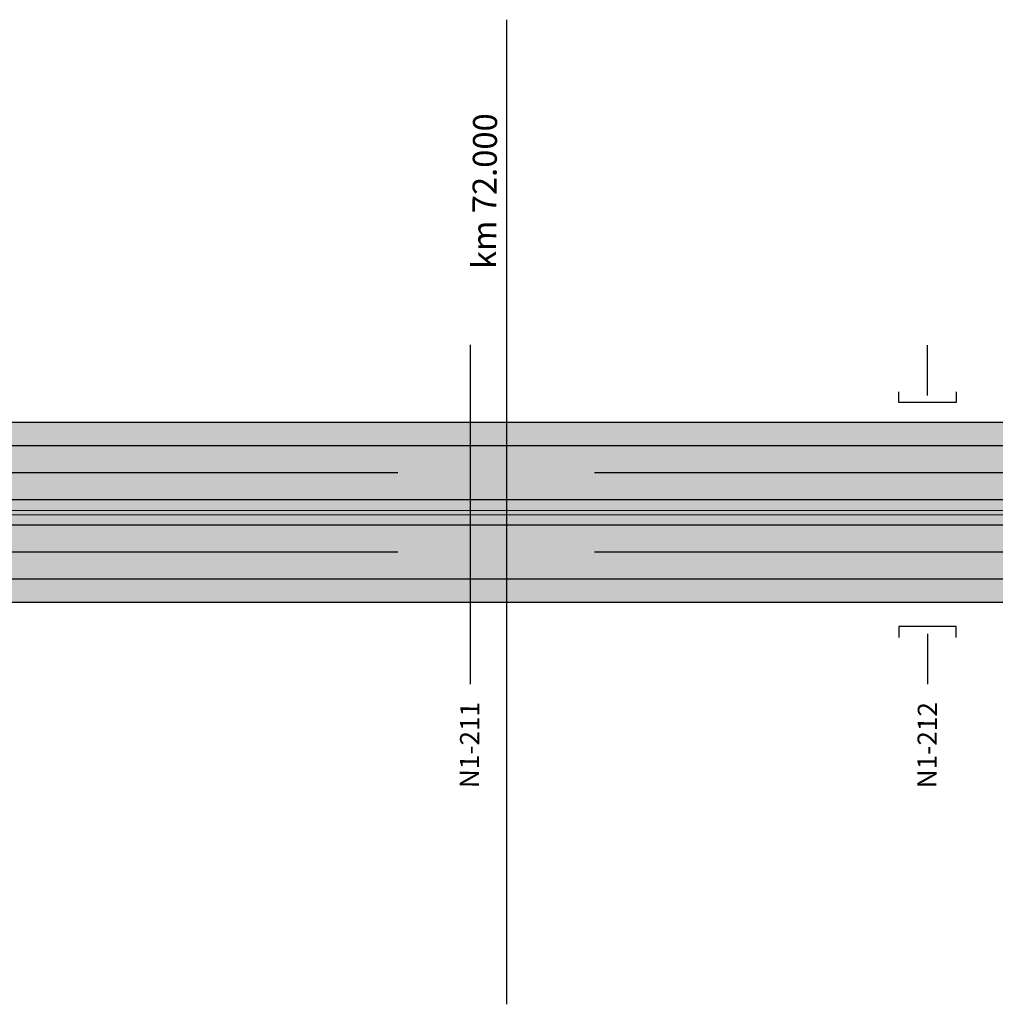
# Model space of a CAD drawing. Extents: x 2622204 to 2643365, y 1213718 to 1222771.
# Drawn here: x 2635704 to 2636517, y 1221951 to 1222771 of the extents above; entities that cross this region are included whole.
import ezdxf
from ezdxf.enums import TextEntityAlignment as Align

# ---------------------------------------------------------------- set-up
doc = ezdxf.new("R2010")
doc.units = 0
doc.linetypes.add('DGN_STYLE_3', pattern=[573.440083, 409.600059, -163.840024])
for name, color, linetype in [('SI_BE_FILLING_FAHRBAHN', 70, 'CONTINUOUS'), ('SI_BE_FILLING_MITTELSTREII', 91, 'CONTINUOUS'), ('SI_BE_FILLING_PANNENSTREIF', 83, 'CONTINUOUS'), ('SI_BE_KILOMETRIERUNG', 7, 'CONTINUOUS'), ('SI_BE_TEXT', 7, 'CONTINUOUS'), ('SI_BE_TRASSEE', 7, 'CONTINUOUS'), ('SI_BE_UNTERFüHRUNGEN', 1, 'CONTINUOUS'), ('SI_BE_ÜBERFüHRUNGEN', 1, 'CONTINUOUS')]:
    doc.layers.add(name, color=color, linetype=linetype)
doc.styles.add('STYLE-SWIS721_LTCN_BT', font='txt')

# ---------------------------------------------------------------- blocks, each defined once
blk = doc.blocks.new('*U201')
at = {"layer": 'SI_BE_FILLING_MITTELSTREII', "linetype": 'CONTINUOUS'}
blk.add_solid([(2635609.957809, 1222371.217928), (2635609.957754, 1222350.217929), (2638109.953181, 1222350.217929)], dxfattribs=at)
at = {"layer": 'SI_BE_FILLING_MITTELSTREII', "linetype": 'CONTINUOUS', "extrusion": (0, 0, -1)}
blk.add_solid([(-2635609.957809, 1222371.217928), (-2638109.957586, 1222371.217928), (-2638109.953181, 1222350.217929)], dxfattribs=at)
blk = doc.blocks.new('*U202')
at = {"layer": 'SI_BE_FILLING_FAHRBAHN', "linetype": 'CONTINUOUS'}
blk.add_solid([(2635609.957927, 1222416.217928), (2635609.957809, 1222371.217928), (2638109.957586, 1222371.217928)], dxfattribs=at)
at = {"layer": 'SI_BE_FILLING_FAHRBAHN', "linetype": 'CONTINUOUS', "extrusion": (0, 0, -1)}
blk.add_solid([(-2635609.957927, 1222416.217928), (-2638109.926005, 1222416.217928), (-2638109.957586, 1222371.217928)], dxfattribs=at)
blk = doc.blocks.new('*U203')
at = {"layer": 'SI_BE_FILLING_FAHRBAHN', "linetype": 'CONTINUOUS'}
blk.add_solid([(2635609.957754, 1222350.217928), (2635609.957636, 1222305.217928), (2638109.918051, 1222305.217928)], dxfattribs=at)
at = {"layer": 'SI_BE_FILLING_FAHRBAHN', "linetype": 'CONTINUOUS', "extrusion": (0, 0, -1)}
blk.add_solid([(-2635609.957754, 1222350.217928), (-2638109.957586, 1222350.217928), (-2638109.918051, 1222305.217928)], dxfattribs=at)

msp = doc.modelspace()

# ---------------------------------------------------------------- linework, layer by layer
at = {"layer": 'SI_BE_FILLING_PANNENSTREIF'}
for points in [[(2638109.926005, 1222416.217928), (2638109.927402, 1222435.717928), (2635609.957927, 1222416.217928), (2635609.957978, 1222435.717928)], [(2638109.957586, 1222285.717928), (2638109.918051, 1222305.217928), (2635609.957585, 1222285.717928), (2635609.957636, 1222305.217928)]]:
    msp.add_solid(points, dxfattribs=at)
at = {"layer": 'SI_BE_KILOMETRIERUNG'}
msp.add_line((2636109.957586, 1222771.111145), (2636109.957586, 1221950.619149), dxfattribs=at)
at = {"layer": 'SI_BE_TRASSEE', "linetype": 'CONTINUOUS'}
for p, q in [((2635610.031355, 1222416.217928), (2638109.957586, 1222416.217928)), ((2635610.031237, 1222371.217928), (2638109.957586, 1222371.217928)), ((2635610.031214, 1222362.471597), (2638109.957586, 1222361.314181)), ((2635610.031204, 1222358.871597), (2638109.957586, 1222357.714181)), ((2635610.031182, 1222350.217928), (2638109.957586, 1222350.217928)), ((2635610.031064, 1222305.217928), (2638109.957586, 1222305.217928)), ((2635610.031013, 1222285.717928), (2638109.957586, 1222285.717928))]:
    msp.add_line(p, q, dxfattribs=at)
at = {"layer": 'SI_BE_TRASSEE', "linetype": 'DGN_STYLE_3'}
for p, q in [((2635610.031296, 1222393.717928), (2638109.957586, 1222393.717928)), ((2635610.031123, 1222327.717928), (2638109.957586, 1222327.717928))]:
    msp.add_line(p, q, dxfattribs=at)
at = {"layer": 'SI_BE_TRASSEE', "flags": 128}
msp.add_lwpolyline([(2635610.031406, 1222435.717928), (2638109.957586, 1222435.717928)], dxfattribs=at)
at = {"layer": 'SI_BE_UNTERFüHRUNGEN'}
for p, q in [((2636460.957633, 1222457.995092), (2636460.957634, 1222499.995092)), ((2636460.957638, 1222259.386874), (2636460.957641, 1222217.386874))]:
    msp.add_line(p, q, dxfattribs=at)
at = {"layer": 'SI_BE_UNTERFüHRUNGEN', "flags": 128}
for points in [[(2636484.957633, 1222460.995091), (2636484.957633, 1222451.995091), (2636436.957633, 1222451.995093), (2636436.957633, 1222460.995093)], [(2636484.957639, 1222256.386876), (2636484.957638, 1222265.386876), (2636436.957638, 1222265.386872), (2636436.957639, 1222256.386872)]]:
    msp.add_lwpolyline(points, dxfattribs=at)
at = {"layer": 'SI_BE_ÜBERFüHRUNGEN'}
msp.add_line((2636079.83163, 1222500.122147), (2636079.821504, 1222217.513929), dxfattribs=at)

# ---------------------------------------------------------------- block references
at = {"layer": 'SI_BE_FILLING_FAHRBAHN', "linetype": 'CONTINUOUS'}
for name in ['*U202', '*U203']:
    msp.add_blockref(name, (0, 0), dxfattribs=at)
at = {"layer": 'SI_BE_FILLING_MITTELSTREII', "linetype": 'CONTINUOUS'}
msp.add_blockref('*U201', (0, 0), dxfattribs=at)

# ---------------------------------------------------------------- texts
at = {"layer": 'SI_BE_TEXT', "style": 'STYLE-SWIS721_LTCN_BT'}
msp.add_text('km 72.000', height=20, rotation=89.571563, dxfattribs=at).set_placement((2636091.814048, 1222628.259667), align=Align.MIDDLE_CENTER)
for s, p in [('N1-211', (2636087.053665, 1222130.707068)), ('N1-212', (2636468.359534, 1222130.579953))]:
    msp.add_text(s, height=16, rotation=89.57164, dxfattribs=at).set_placement(p)

doc.saveas('drawing.dxf')
